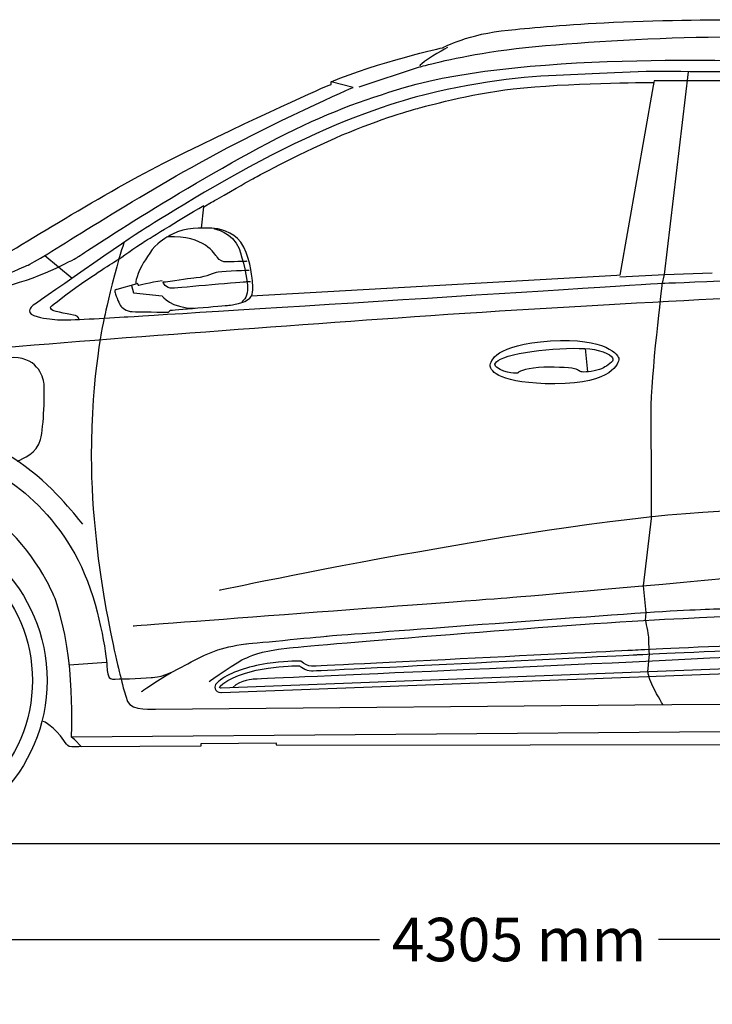
# Model space of a CAD drawing. Units: inches. Extents: x 8216 to 13568, y 4128 to 8680.
# Drawn here: x 9840 to 11196, y 6754 to 8680 of the extents above; entities that cross this region are included whole.
import ezdxf

# ---------------------------------------------------------------- set-up
doc = ezdxf.new("R2010")
doc.units = ezdxf.units.IN
doc.header["$MEASUREMENT"] = 0
doc.layers.add('Layer 1', color=7, linetype='Continuous')
doc.styles.get("Standard").update_dxf_attribs({"font": 'arial.ttf'})
doc.dimstyles.get("Standard").update_dxf_attribs({"dimtxt": 85, "dimasz": 0.18, "dimexe": 0.18, "dimexo": 0.0625, "dimgap": 30, "dimtad": 0, "dimdec": 4, "dimzin": 0, "dimdsep": 46, "dimtxsty": 'Standard', "dimcen": 0.09, "dimadec": 0, "dimazin": 0, "dimtfac": 1, "dimtdec": 4, "dimtofl": 0, "dimtmove": 0, "dimatfit": 3, "dimfxl": 0, "dimtolj": 1, "dimtzin": 0, "dimarcsym": 0})

# ---------------------------------------------------------------- blocks, each defined once
blk = doc.blocks.new('*D36')
at = {"color": 0, "lineweight": -2, "transparency": 16777216}
for p, q in [((8688.8, 7733.7), (8688.8, 6880.3)), ((12946.3, 7733.7), (12946.3, 6880.3)), ((8689, 6880.5), (10544.7, 6880.5)), ((12946.1, 6880.5), (11090.5, 6880.5))]:
    blk.add_line(p, q, dxfattribs=at)
at = {"color": 0, "transparency": 16777216}
for points in [[(8689, 6880.6), (8689, 6880.5), (8688.8, 6880.5)], [(12946.1, 6880.6), (12946.1, 6880.5), (12946.3, 6880.5)]]:
    blk.add_solid(points, dxfattribs=at)
at = {"layer": 'Defpoints', "color": 0, "transparency": 16777216}
for p in [(8688.8, 7733.8), (12946.3, 7733.8), (12946.3, 6880.5)]:
    blk.add_point(p, dxfattribs=at)
at = {"color": 0, "transparency": 16777216, "insert": (10817.6, 6880.5), "char_height": 85, "attachment_point": 5}
blk.add_mtext('\\A1;4305 mm', dxfattribs=at)
blk = doc.blocks.new('*D37')
at = {"color": 0, "lineweight": -2, "transparency": 16777216}
for p, q in [((11259.4, 8680.1), (13212.5, 8680.1)), ((13212.3, 8679.9), (13212.3, 8141.6)), ((13212.3, 7068.8), (13212.3, 7607.2)), ((10866.9, 7068.6), (13212.5, 7068.6))]:
    blk.add_line(p, q, dxfattribs=at)
at = {"color": 0, "transparency": 16777216}
for points in [[(13212.3, 8679.9), (13212.3, 8679.9), (13212.3, 8680.1)], [(13212.3, 7068.8), (13212.3, 7068.8), (13212.3, 7068.6)]]:
    blk.add_solid(points, dxfattribs=at)
at = {"layer": 'Defpoints', "color": 0, "transparency": 16777216}
for p in [(11259.3, 8680.1), (10866.9, 7068.6), (13212.3, 7068.6)]:
    blk.add_point(p, dxfattribs=at)
at = {"color": 0, "transparency": 16777216, "insert": (13212.3, 7874.4), "char_height": 85, "attachment_point": 5, "rotation": 90}
blk.add_mtext('\\A1;1615 mm', dxfattribs=at)

msp = doc.modelspace()

# ---------------------------------------------------------------- linework, layer by layer
at = {"color": 5}
msp.add_lwpolyline([(8216.36998, 7068.58827), (13517.37691, 7068.58827)], dxfattribs=at)
at = {"layer": 'Layer 1'}
for p, q in [((10504.62448, 8549.06022), (10623.06715, 8587.9723)), ((11082.14875, 8560.43262), (11081.65524, 8557.61588)), ((11219.76494, 8560.43262), (11082.14875, 8560.43262)), ((9889.43054, 8218.81578), (9943.20835, 8174.51664)), ((11015.14732, 8177.0242), (11102.05924, 8181.59898)), ((11102.05924, 8181.59898), (11195.56125, 8184.89904)), ((10947.27275, 8036.64365), (10951.50823, 7991.1829)), ((10010.45371, 7422.38857), (9937.35869, 7417.45393)), ((9947.41621, 7271.8076), (9941.5562, 7276.30034)), ((9961.24362, 7257.29153), (9947.41621, 7271.8076))]:
    msp.add_line(p, q, dxfattribs=at)
for points in [[(10796.42447, 8659.84672), (10830.78232, 8663.02364), (10899.54916, 8669.93217), (10984.10694, 8674.18835)], [(10984.10694, 8674.18835), (11082.74925, 8679.14354), (11199.68064, 8680.12021), (11259.32866, 8680.12021)], [(10669.05828, 8625.71539), (10669.05828, 8625.71539), (10720.25559, 8652.7945), (10796.42447, 8659.84672)], [(11094.14926, 8643.52352), (11342.91903, 8654.59568), (11615.5295, 8630.68313), (11688.12081, 8626.21079)], [(10759.82464, 8616.53696), (10847.53864, 8630.00452), (10962.77365, 8637.67386), (11094.14926, 8643.52352)], [(10449.72176, 8558.70643), (10539.98536, 8596.29234), (10669.05828, 8625.71539), (10669.05828, 8625.71539)], [(10592.9829, 8547.36289), (10836.58163, 8620.54027), (11320.65361, 8597.54259), (11320.65361, 8597.54259)], [(10624.20305, 8587.97732), (10624.20305, 8587.97732), (10683.1828, 8604.76548), (10759.82464, 8616.53696)], [(10677.96015, 8625.71759), (10677.96015, 8625.71759), (10639.14062, 8604.95059), (10627.26655, 8594.06354)], [(10627.26655, 8594.06354), (10621.39634, 8588.67633), (10624.20305, 8587.97732), (10624.20305, 8587.97732)], [(11152.01273, 8578.23761), (11055.07717, 8581.20872), (10978.91833, 8574.27949), (10904.73385, 8571.81224)], [(11102.05736, 8181.60008), (11102.05736, 8181.60008), (11149.04978, 8578.32797), (11149.04978, 8578.32797)], [(11434.41028, 8569.82785), (11271.23693, 8579.54308), (11152.01273, 8578.23761), (11152.01273, 8578.23761)], [(10444.28341, 8551.5306), (10444.28341, 8551.5306), (10449.72176, 8553.51468), (10449.72176, 8553.51468)], [(10492.74617, 8547.58282), (10492.74617, 8547.58282), (10449.72176, 8558.70643), (10449.72176, 8558.70643)], [(10449.72176, 8553.51468), (10449.72176, 8553.51468), (10449.72176, 8558.70643), (10449.72176, 8558.70643)], [(10904.73385, 8571.81224), (10830.54906, 8569.33465), (10728.17499, 8558.45764), (10614.40985, 8528.29448)], [(10806.30944, 8544.73721), (10914.71827, 8556.74494), (11062.63545, 8557.34104), (11081.43845, 8557.34104)], [(11081.43845, 8557.34104), (11081.43845, 8557.34104), (11080.50319, 8551.00822), (11080.50319, 8551.00822)], [(10133.69627, 8405.39201), (10300.66351, 8488.70597), (10444.28341, 8551.5306), (10444.28341, 8551.5306)], [(10191.30876, 8399.46015), (10338.44473, 8480.68712), (10492.74617, 8547.58282), (10492.74617, 8547.58282)], [(10344.15148, 8448.03193), (10438.04409, 8496.63854), (10512.56819, 8523.20344), (10592.9829, 8547.36289)], [(10619.60348, 8506.64744), (10633.9553, 8510.11206), (10719.52066, 8535.11453), (10806.30944, 8544.73721)], [(11080.50319, 8551.00822), (11080.50319, 8551.00822), (11014.89225, 8180.00236), (11014.89225, 8180.00236)], [(10614.40985, 8528.29448), (10556.37601, 8512.89398), (10454.00179, 8477.24101), (10333.00951, 8415.0332)], [(10457.51974, 8448.41814), (10533.76062, 8481.87117), (10603.41158, 8502.74076), (10619.60348, 8506.64744)], [(9953.42729, 8215.47461), (9953.42729, 8215.47461), (10153.611, 8349.38963), (10344.15148, 8448.03193)], [(10295.05543, 8368.17819), (10299.48637, 8370.38848), (10381.81347, 8415.20168), (10457.51974, 8448.41814)], [(9760.79857, 8190.00326), (9838.89004, 8235.63876), (10007.33766, 8342.33082), (10133.69627, 8405.39201)], [(9854.26983, 8198.90623), (9879.1694, 8209.23827), (10032.30907, 8311.67415), (10191.30876, 8399.46015)], [(10333.00951, 8415.0332), (10216.85933, 8355.31302), (10080.77513, 8268.64769), (10080.77513, 8268.64769)], [(10227.00831, 8329.26611), (10263.9669, 8350.57776), (10291.49842, 8366.39961), (10295.05543, 8368.17819)], [(10200.46381, 8313.77337), (10200.46381, 8313.77337), (10215.94635, 8322.85109), (10215.94635, 8322.85109)], [(10215.94635, 8322.85109), (10219.70902, 8325.04068), (10223.41004, 8327.18947), (10227.00831, 8329.26611)], [(10081.76701, 8244.4062), (10087.63722, 8248.00447), (10148.70397, 8286.16593), (10200.46679, 8316.7404)], [(10196.01233, 8272.5277), (10196.01233, 8272.5277), (10200.46381, 8313.77337), (10200.46381, 8313.77337)], [(10080.77513, 8268.64769), (10063.4729, 8258.74735), (9864.65647, 8119.78475), (9864.65647, 8119.78475)], [(10216.28958, 8272.10604), (10195.39944, 8272.89791), (10165.39048, 8274.00792), (10139.38059, 8260.47888)], [(10272.91504, 8245.15054), (10257.79236, 8266.10233), (10228.23566, 8271.65394), (10216.28958, 8272.10604)], [(10220.16755, 8271.32891), (10220.16755, 8271.32891), (10258.14406, 8264.58478), (10269.58627, 8232.17022)], [(10139.38059, 8260.47888), (10136.50204, 8258.98799), (10122.32512, 8252.01797), (10110.45105, 8241.68592)], [(10227.00408, 8215.22786), (10221.97688, 8221.91018), (10201.85775, 8258.48852), (10130.80862, 8255.40447)], [(10295.66613, 8168.99186), (10295.00806, 8180.07437), (10290.68003, 8220.55938), (10272.91504, 8245.15054)], [(10044.67775, 8244.41451), (10044.67775, 8244.41451), (10038.09818, 8226.92718), (10025.75115, 8180.09915)], [(10034.42492, 8211.68308), (10034.42492, 8211.68308), (10070.27335, 8237.36401), (10081.76701, 8244.4062)], [(10110.45105, 8241.68592), (10096.28418, 8229.36979), (10081.22315, 8202.27013), (10079.09506, 8198.41491)], [(10269.58627, 8232.17022), (10276.69026, 8212.0409), (10286.8783, 8174.6812), (10286.27169, 8150.93305)], [(9811.99713, 8158.35564), (9888.82392, 8177.43645), (9953.42729, 8215.47461), (9953.42729, 8215.47461)], [(9961.22715, 8163.91949), (9997.12703, 8188.81905), (10034.42492, 8211.68308), (10034.42492, 8211.68308)], [(9788.988, 8172.20752), (9815.66615, 8182.10771), (9847.73151, 8196.19223), (9854.26983, 8198.90623)], [(10079.09506, 8198.41491), (10066.65563, 8175.87984), (10067.42648, 8162.55629), (10067.42648, 8162.55629)], [(10228.95537, 8186.89034), (10243.24539, 8188.24742), (10289.63136, 8190.34461), (10289.63136, 8190.34461)], [(10025.75115, 8180.09915), (10013.41446, 8133.26077), (10006.09478, 8098.01881), (10006.09478, 8098.01881)], [(10072.12692, 8160.70994), (10072.12692, 8160.70994), (10096.83118, 8166.7138), (10118.86255, 8169.98296)], [(10125.54283, 8167.44983), (10150.29839, 8171.0685), (10174.97191, 8174.77987), (10186.00296, 8175.66398)], [(10186.00296, 8175.66398), (10209.00065, 8177.52477), (10220.08315, 8186.04733), (10228.95537, 8186.89034)], [(10290.47438, 8135.10713), (10299.36715, 8144.19504), (10296.28294, 8158.87582), (10295.66613, 8168.99186)], [(11008.88854, 8179.66306), (11008.88854, 8179.66306), (10293.42085, 8139.01349), (10293.42085, 8139.01349)], [(11014.89225, 8180.00236), (11014.89225, 8180.00236), (11008.88854, 8179.66306), (11008.88854, 8179.66306)], [(11098.10958, 8161.82026), (11098.10958, 8161.82026), (11102.05736, 8181.60008), (11102.05736, 8181.60008)], [(11100.08551, 8164.7829), (11100.08551, 8164.7829), (11348.31032, 8173.02795), (11474.9673, 8183.57585)], [(9902.23704, 8119.78491), (9903.73813, 8121.10073), (9932.46201, 8143.97511), (9961.22715, 8163.91949)], [(10030.581, 8152.04949), (10030.581, 8152.04949), (10025.75946, 8152.04949), (10026.50992, 8147.96806)], [(10067.42648, 8162.55629), (10067.42648, 8162.55629), (10030.581, 8152.04949), (10030.581, 8152.04949)], [(10044.67995, 8098.5142), (10091.66233, 8100.9816), (11100.08551, 8164.7829), (11100.08551, 8164.7829)], [(10059.12731, 8160.1918), (10059.12731, 8160.1918), (10063.21893, 8145.74742), (10063.21893, 8145.74742)], [(10070.38959, 8165.53148), (10070.31758, 8162.94078), (10072.12692, 8160.70994), (10072.12692, 8160.70994)], [(10120.83424, 8167.00777), (10120.83424, 8167.00777), (10125.54283, 8167.44983), (10125.54283, 8167.44983)], [(10139.62719, 8154.65039), (10126.03634, 8153.40657), (10120.83424, 8167.00777), (10120.83424, 8167.00777)], [(10283.29854, 8167.00777), (10283.29854, 8167.00777), (10153.2284, 8155.88416), (10139.62719, 8154.65039)], [(10286.27169, 8150.93305), (10285.90163, 8136.44773), (10275.46684, 8128.42888), (10275.46684, 8128.42888)], [(10292.20151, 8167.00777), (10292.20151, 8167.00777), (10283.29854, 8167.00777), (10283.29854, 8167.00777)], [(11076.34552, 7912.55698), (11075.85201, 7981.79678), (11098.10958, 8161.82026), (11098.10958, 8161.82026)], [(10026.50992, 8147.96806), (10027.25003, 8143.88664), (10033.92232, 8126.46111), (10036.89342, 8121.63942)], [(10063.21893, 8145.74742), (10063.21893, 8145.74742), (10118.85753, 8139.55861), (10118.85753, 8139.55861)], [(10118.85753, 8139.55861), (10118.85753, 8139.55861), (10136.4167, 8115.48135), (10182.76157, 8115.72811)], [(10249.91736, 8121.28991), (10254.44085, 8121.65997), (10281.33485, 8125.76195), (10290.47438, 8135.10713)], [(10580.77987, 8097.03194), (10918.10665, 8121.48945), (11373.50605, 8142.05064), (11427.49987, 8146.21426)], [(9864.65647, 8119.78475), (9864.65647, 8119.78475), (9850.80851, 8108.40419), (9868.12108, 8101.48531)], [(9904.83809, 8111.252), (9902.23704, 8113.47264), (9898.90623, 8116.8138), (9902.23704, 8119.78491)], [(9949.35308, 8101.60876), (9942.68095, 8103.08914), (9907.43899, 8109.021), (9904.83809, 8111.252)], [(10036.89342, 8121.63942), (10039.85417, 8116.81788), (10048.75714, 8109.39529), (10060.63121, 8109.02524)], [(10134.92895, 8111.61593), (10134.92895, 8111.61593), (10241.0144, 8120.5498), (10249.91736, 8121.28991)], [(9623.8108, 8022.35364), (9888.91648, 8047.77762), (10255.33736, 8073.438), (10580.77987, 8097.03194)], [(9868.12108, 8101.48531), (9885.42331, 8094.55623), (9901.41991, 8095.04974), (9914.19865, 8093.07585)], [(9914.19865, 8093.07585), (9926.96719, 8091.09161), (9997.69772, 8096.03661), (10044.67995, 8098.5142)], [(9956.42616, 8093.62082), (9956.42616, 8093.62082), (9956.0354, 8100.11803), (9949.35308, 8101.60876)], [(10006.09478, 8098.01881), (10006.09478, 8098.01881), (9979.95124, 7986.18645), (9980.38295, 7826.0046)], [(10761.30706, 8002.56346), (10761.30706, 8012.5871), (10770.40548, 8044.17935), (10879.25638, 8051.52993)], [(10787.76936, 8018.64242), (10830.78342, 8034.71087), (10938.99695, 8042.45221), (10972.23413, 8033.23049)], [(10972.23413, 8033.23049), (11001.74942, 8025.03689), (11003.35325, 8017.03859), (11000.4132, 8012.1965)], [(9887.89871, 7967.45531), (9886.41833, 7982.29013), (9874.16385, 8023.67981), (9818.16555, 8018.88918)], [(10773.42789, 8000.34298), (10767.92789, 8004.4448), (10768.72965, 8011.52824), (10787.76936, 8018.64242)], [(10815.46528, 7988.7155), (10815.46528, 7988.7155), (10791.97409, 7986.49502), (10773.42789, 8000.34298)], [(10837.46574, 7997.12512), (10815.46528, 7992.67363), (10815.46528, 7988.7155), (10815.46528, 7988.7155)], [(10914.37489, 7998.86244), (10893.60805, 8000.34298), (10859.47656, 8001.5766), (10837.46574, 7997.12512)], [(10939.34646, 7991.19326), (10932.42757, 7993.16699), (10935.14173, 7997.37187), (10914.37489, 7998.86244)], [(10975.45183, 7995.89134), (10961.50112, 7991.19326), (10943.08842, 7990.12403), (10939.34646, 7991.19326)], [(10988.52878, 8002.35796), (10985.16707, 8000.13732), (10980.68468, 7997.64937), (10975.45183, 7995.89134)], [(11000.4132, 8012.1965), (10998.63462, 8009.28704), (10992.76425, 8005.14397), (10988.52878, 8002.35796)], [(9880.97983, 7858.64551), (9887.89871, 7885.35441), (9889.37908, 7952.62032), (9887.89871, 7967.45531)], [(9964.06257, 7692.96962), (9927.05253, 7735.75748), (9807.03677, 7907.60791), (9542.94901, 7895.74403)], [(11076.83903, 7704.34407), (11076.83903, 7704.34407), (11076.60248, 7876.45145), (11076.34552, 7912.55698)], [(9609.96095, 7852.7135), (9717.54732, 7846.42178), (9797.73598, 7796.05713), (9842.14806, 7760.72277)], [(9835.47797, 7816.60812), (9847.34185, 7821.05961), (9874.05075, 7831.94681), (9880.97983, 7858.64551)], [(9980.38295, 7826.0046), (9981.01011, 7603.33727), (10038.7768, 7390.31317), (10038.7768, 7390.31317)], [(9842.14806, 7760.72277), (9888.28743, 7724.03133), (9937.17154, 7667.17967), (9966.7797, 7596.77809)], [(10231.36834, 7564.13325), (10231.36834, 7564.13325), (10940.83201, 7714.73368), (11237.57087, 7719.18517)], [(9910.88525, 7543.75498), (9905.29254, 7559.62812), (9869.20756, 7642.57203), (9796.90426, 7699.8965)], [(11061.03758, 7572.38239), (11061.03758, 7572.38239), (11076.83903, 7704.34407), (11076.83903, 7704.34407)], [(11745.73549, 7634.61075), (11745.73549, 7634.61075), (10894.84167, 7555.97463), (10793.94797, 7548.56224)], [(9966.7797, 7596.77809), (10000.04778, 7517.75121), (10011.29469, 7425.91468), (10011.29469, 7409.83588)], [(11066.45554, 7520.37281), (11066.45554, 7520.37281), (11061.03758, 7572.38239), (11061.03758, 7572.38239)], [(9941.56232, 7276.30536), (9941.56232, 7276.30536), (9950.92805, 7430.3395), (9910.88525, 7543.75498)], [(10793.94797, 7548.56224), (10693.04393, 7541.13965), (10062.48384, 7493.66391), (10062.48384, 7493.66391)], [(10440.07759, 7473.99704), (10451.50976, 7475.06626), (10837.57681, 7504.61261), (11066.45365, 7520.37281)], [(11065.34521, 7504.98282), (11065.34521, 7504.98282), (11066.45554, 7520.37281), (11066.45554, 7520.37281)], [(11066.45365, 7520.37281), (11157.07711, 7526.61307), (11207.16394, 7527.16823), (11223.72621, 7528.27856)], [(11102.56091, 7507.01836), (11306.3123, 7517.40186), (11332.03418, 7520.37281), (11390.89063, 7519.37559)], [(10368.61934, 7451.13301), (10432.41044, 7457.55838), (10898.79979, 7496.63502), (11102.56091, 7507.01836)], [(11071.40069, 7472.39336), (11071.49324, 7478.32522), (11065.34521, 7504.98282), (11065.34521, 7504.98282)], [(10169.30735, 7419.84917), (10205.19703, 7440.29725), (10234.58918, 7452.86014), (10282.80519, 7458.792)], [(10282.80519, 7458.792), (10282.80519, 7458.792), (10424.13244, 7472.51666), (10440.07759, 7473.99704)], [(11547.6634, 7468.93502), (11527.41062, 7468.93502), (11067.31298, 7447.58211), (11047.73851, 7446.66725)], [(11048.14982, 7437.77448), (11048.14982, 7437.77448), (11527.38992, 7460.0319), (11547.6634, 7460.0319)], [(11072.91197, 7438.91978), (11072.91197, 7438.91978), (11071.29778, 7466.4717), (11071.40069, 7472.39336)], [(10281.0801, 7430.35597), (10290.96993, 7433.32708), (10304.81789, 7444.69744), (10368.61934, 7451.13301)], [(11047.73851, 7446.66725), (11041.46749, 7446.34849), (10423.47029, 7415.50671), (10411.77097, 7415.0132)], [(10412.14103, 7406.12059), (10424.00475, 7406.6243), (11048.14982, 7437.77448), (11048.14982, 7437.77448)], [(11069.88941, 7404.20223), (11069.88941, 7404.20223), (11072.91197, 7438.91978), (11072.91197, 7438.91978)], [(10097.3432, 7393.14012), (10104.56029, 7393.73638), (10118.93251, 7391.13548), (10169.30735, 7419.84917)], [(10210.85327, 7385.35783), (10210.85327, 7385.35783), (10271.19011, 7427.39522), (10281.0801, 7430.35597)], [(10324.96164, 7420.2564), (10285.28874, 7414.18054), (10254.32367, 7403.37553), (10232.89891, 7388.1603)], [(11260.82049, 7434.3141), (10904.2794, 7415.881), (10298.38232, 7389.80931), (10298.38232, 7389.80931)], [(10386.35735, 7425.1705), (10381.46381, 7425.1705), (10355.48466, 7424.92374), (10324.96164, 7420.2564)], [(10387.51896, 7425.1705), (10387.51896, 7425.1705), (10386.35735, 7425.1705), (10386.35735, 7425.1705)], [(10390.66482, 7425.10885), (10390.66482, 7425.10885), (10387.51896, 7425.1705), (10387.51896, 7425.1705)], [(10393.07057, 7423.13496), (10393.07057, 7423.13496), (10390.66482, 7425.10885), (10390.66482, 7425.10885)], [(10011.29469, 7409.83588), (10011.29469, 7409.83588), (10011.29469, 7390.54942), (10021.67803, 7390.16901)], [(10078.55244, 7365.81943), (10078.55244, 7365.81943), (10106.49512, 7385.47595), (10136.91539, 7402.66507)], [(11276.64641, 7412.06264), (11276.64641, 7412.06264), (10234.58495, 7372.49265), (10234.58495, 7372.49265)], [(10235.027, 7363.60004), (10235.027, 7363.60004), (11276.97521, 7403.17003), (11276.97521, 7403.17003)], [(10238.04941, 7380.90226), (10286.35797, 7415.22905), (10375.66544, 7416.26753), (10386.35735, 7416.26753)], [(10386.35735, 7416.26753), (10386.35735, 7416.26753), (10387.40586, 7416.26753), (10387.40586, 7416.26753)], [(11077.33255, 7379.90912), (11071.40069, 7393.20192), (11069.88941, 7404.20223), (11069.88941, 7404.20223)], [(10021.67803, 7390.16901), (10032.06153, 7389.80931), (10075.09598, 7391.28969), (10097.3432, 7393.14012)], [(10038.78495, 7390.30894), (10038.78495, 7390.30894), (10041.26255, 7375.217), (10051.60495, 7346.28746)], [(10232.89891, 7388.1603), (10228.80729, 7385.25084), (10220.29493, 7379.20588), (10222.93708, 7370.91972)], [(10298.38232, 7389.80931), (10298.38232, 7389.80931), (10272.94814, 7388.84299), (10257.45525, 7373.36045)], [(11098.84969, 7340.18493), (11098.84969, 7340.18493), (11083.25405, 7366.61632), (11077.33255, 7379.90912)], [(10051.60495, 7346.28746), (10058.43096, 7327.17591), (10105.99941, 7331.42173), (10105.99941, 7331.42173)], [(10105.99941, 7331.42173), (10105.99941, 7331.42173), (11116.90034, 7340.34525), (11116.90034, 7340.34525)], [(11116.90034, 7340.34525), (11116.90034, 7340.34525), (11749.93802, 7342.82284), (11749.93802, 7342.82284)], [(9926.47054, 7270.11639), (9910.15518, 7296.33193), (9886.11902, 7307.77414), (9886.11902, 7307.77414)], [(11845.88782, 7292.2505), (11845.88782, 7292.2505), (9941.56232, 7276.30536), (9941.56232, 7276.30536)], [(9936.92589, 7257.83116), (9933.67712, 7260.32931), (9930.15101, 7264.22563), (9926.47054, 7270.11639)], [(10342.15594, 7264.43128), (10342.15594, 7264.43128), (10194.90703, 7263.31061), (10194.90703, 7263.31061)], [(10194.90703, 7263.31061), (10194.90703, 7263.31061), (10194.90703, 7258.85913), (10194.90703, 7258.85913)], [(10343.88307, 7260.2264), (10343.88307, 7260.2264), (10342.15594, 7264.43128), (10342.15594, 7264.43128)], [(9956.15054, 7257.26565), (9956.15054, 7257.26565), (9942.30274, 7257.37875), (9936.92589, 7257.83116)], [(10194.90703, 7258.85913), (10194.90703, 7258.85913), (9956.15054, 7257.26565), (9956.15054, 7257.26565)], [(11830.29218, 7262.19009), (11830.29218, 7262.19009), (10343.88307, 7260.2264), (10343.88307, 7260.2264)]]:
    msp.add_open_spline(points, degree=3, dxfattribs=at)
for points, knots in [([(10285.03807, 8207.41466), (10285.03807, 8207.41466), (10250.41307, 8206.07814), (10244.48105, 8206.07814), (10238.54919, 8206.07814), (10232.02107, 8208.55573), (10227.00408, 8215.22786)], [0, 0, 0, 0, 1, 1, 1, 2, 2, 2, 2]), ([(10060.63121, 8109.02524), (10072.50529, 8108.65502), (10124.54545, 8107.97656), (10128.99709, 8107.72981), (10133.44873, 8107.48305), (10134.92895, 8111.61593), (10134.92895, 8111.61593)], [4, 4, 4, 4, 5, 5, 5, 6, 6, 6, 6]), ([(10879.25638, 8051.52993), (10989.05304, 8058.95252), (11013.16104, 8022.9088), (11013.16104, 8016.28812), (11013.16104, 8009.67765), (11001.45137, 7967.70206), (10888.03604, 7967.70206), (10780.96358, 7967.70206), (10761.30706, 7992.55018), (10761.30706, 8002.56346)], [1, 1, 1, 1, 2, 2, 2, 3, 3, 3, 4, 4, 4, 4]), ([(9252.8851, 7387.33171), (9252.8851, 7210.34099), (9396.37127, 7066.85474), (9573.36199, 7066.85474), (9750.36299, 7066.85474), (9893.83888, 7210.34099), (9893.83888, 7387.33171), (9893.83888, 7564.32228), (9750.36299, 7707.80853), (9573.36199, 7707.80853), (9396.37127, 7707.80853), (9252.8851, 7564.32228), (9252.8851, 7387.33171)], [0, 0, 0, 0, 1, 1, 1, 2, 2, 2, 3, 3, 3, 4, 4, 4, 4]), ([(9281.57008, 7387.33673), (9281.57008, 7226.18856), (9412.20558, 7095.54271), (9573.36411, 7095.54271), (9734.51228, 7095.54271), (9865.14778, 7226.18856), (9865.14778, 7387.33673), (9865.14778, 7548.48506), (9734.51228, 7679.12056), (9573.36411, 7679.12056), (9412.20558, 7679.12056), (9281.57008, 7548.48506), (9281.57008, 7387.33673)], [0, 0, 0, 0, 1, 1, 1, 2, 2, 2, 3, 3, 3, 4, 4, 4, 4]), ([(10411.77097, 7415.0132), (10411.62697, 7415.0132), (10411.47277, 7415.003), (10411.33911, 7415.003), (10404.54369, 7415.003), (10395.65092, 7421.02742), (10393.07057, 7423.13496)], [2, 2, 2, 2, 3, 3, 3, 4, 4, 4, 4]), ([(10387.40586, 7416.26753), (10387.40586, 7416.26753), (10399.69125, 7406.11024), (10411.33911, 7406.11024), (10411.60642, 7406.11024), (10411.87372, 7406.12059), (10412.14103, 7406.12059)], [8, 8, 8, 8, 9, 9, 9, 10, 10, 10, 10]), ([(10234.58495, 7372.49265), (10234.58495, 7372.49265), (10234.47184, 7372.48246), (10234.26619, 7372.48246), (10232.73436, 7372.48246), (10226.86415, 7372.94506), (10238.04941, 7380.90226)], [4, 4, 4, 4, 5, 5, 5, 6, 6, 6, 6]), ([(10222.93708, 7370.91972), (10224.06795, 7367.38326), (10227.63532, 7363.57949), (10234.26619, 7363.57949), (10234.6055, 7363.57949), (10234.86245, 7363.58969), (10235.027, 7363.60004)], [10, 10, 10, 10, 11, 11, 11, 12, 12, 12, 12])]:
    msp.add_open_spline(points, degree=3, knots=knots, dxfattribs=at)

# ---------------------------------------------------------------- dimensions: what is measured, and where the dimension line sits
dim = msp.add_linear_dim(base=(13212.31636, 7068.58827), p1=(11259.32866, 8680.12021), p2=(10866.87345, 7068.58827), angle=90, text='1615 mm', dimstyle='Standard')
dim.commit()
dim.dimension.update_dxf_attribs({"geometry": '*D37', "text_midpoint": (13212.31636, 7874.35424)})
dim = msp.add_linear_dim(base=(12946.29184, 6880.52021), p1=(8688.83089, 7733.7712), p2=(12946.29184, 7733.7712), text='4305 mm', dimstyle='Standard')
dim.commit()
dim.dimension.update_dxf_attribs({"geometry": '*D36', "text_midpoint": (10817.56137, 6880.52021)})

doc.saveas('drawing.dxf')
